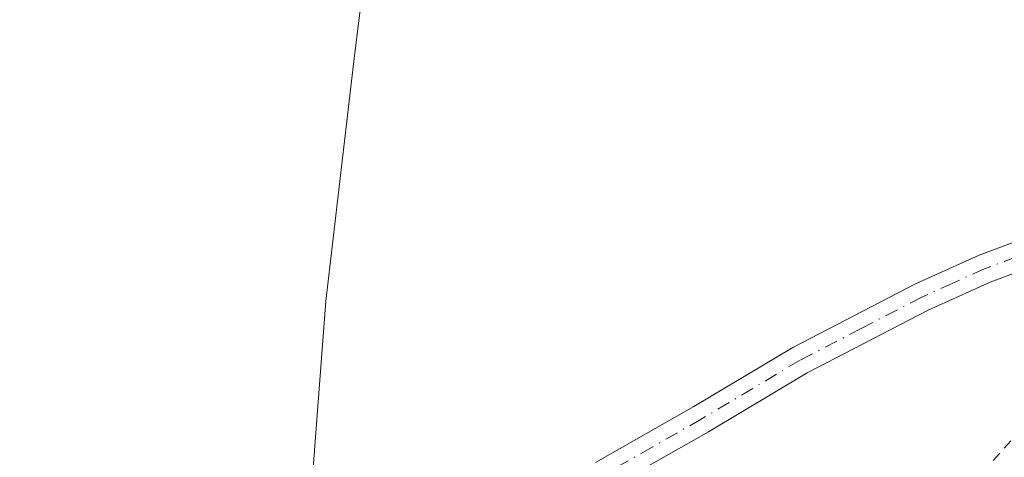
# Model space of a CAD drawing. Units: metres. Extents: x 607304 to 610764, y 4738520 to 4740888.
# Drawn here: x 607710 to 607808, y 4739159 to 4739203 of the extents above; entities that cross this region are included whole.
import ezdxf

# ---------------------------------------------------------------- set-up
doc = ezdxf.new("R2010")
doc.units = ezdxf.units.M
doc.header["$MEASUREMENT"] = 0
doc.linetypes.add('DGN Style 2', pattern=[1.6480167562047852, 0.988810053722871, -0.6592067024819142])
doc.linetypes.add('DGN Style 4', pattern=[2.6384748266838614, 1.318413404963828, -0.6592067024819142, 0.001648016756204785, -0.6592067024819142])
for name, color, linetype, lineweight in [('Camino Cxs', 7, 'Continuous', 0), ('Camino eje', 30, 'DGN Style 4', 13), ('Curva de nivel auxiliar', 30, 'DGN Style 2', 0), ('Municipio', 91, 'Continuous', 13), ('Municipio CxS', 4, 'Continuous', 0)]:
    doc.layers.add(name, color=color, linetype=linetype, lineweight=lineweight)

msp = doc.modelspace()

# ---------------------------------------------------------------- linework, layer by layer
at = {"layer": 'Camino Cxs', "color": 7, "linetype": 'Continuous', "lineweight": 0}
for points in [[(607767.6901000004, 4739158.4301, 407.0274999999965), (607777.4801000003, 4739164.0001, 407.0647000000026), (607787.3300999999, 4739169.880100001, 407.0776000000042), (607799.5301000001, 4739176.210100001, 407.1156999999948), (607805.8601000002, 4739179.0601, 407.1423999999971), (607812.3901000004, 4739181.5101, 407.1964000000008), (607820.7301000003, 4739183.920100001, 407.4958999999944), (607828.9301000005, 4739186.170100001, 407.4631999999983), (607832.0701000001, 4739187.1801, 407.334799999997), (607833.8400999998, 4739187.610099999, 407.3173999999999), (607835.7600999996, 4739187.850099999, 407.3509999999951), (607837.3300999999, 4739187.790100001, 407.3904000000039), (607838.8300999999, 4739187.4801, 407.4225000000006), (607840.6901000004, 4739186.8301, 407.4867999999988)], [(607767.6901000004, 4739158.4301, 407.0274999999965), (607777.4801000003, 4739164.0001, 407.0647000000026), (607787.3300999999, 4739169.880100001, 407.0776000000042), (607799.5301000001, 4739176.210100001, 407.1156999999948), (607805.8601000002, 4739179.0601, 407.1423999999971), (607812.3901000004, 4739181.5101, 407.1964000000008)], [(607813.3101000005, 4739178.7501, 407.6674000000057), (607806.9600999998, 4739176.380100001, 407.3582000000025), (607800.7901, 4739173.590100001, 407.4182000000001), (607788.7500999998, 4739167.350099999, 407.2559000000037), (607778.9401000004, 4739161.4901, 407.188599999994), (607769.0301000001, 4739155.860099999, 407.1575000000012)], [(607813.3101000005, 4739178.7501, 407.6674000000057), (607806.9600999998, 4739176.380100001, 407.3582000000025), (607800.7901, 4739173.590100001, 407.4182000000001), (607788.7500999998, 4739167.350099999, 407.2559000000037), (607778.9401000004, 4739161.4901, 407.188599999994), (607769.0301000001, 4739155.860099999, 407.1575000000012)]]:
    msp.add_polyline3d(points, dxfattribs=at)
at = {"layer": 'Camino eje', "color": 30, "linetype": 'DGN Style 4', "lineweight": 13}
msp.add_polyline3d([(607809.5850999998, 4739178.905099999, 407.3730000000069), (607806.4101, 4739177.720100001, 407.254700000005), (607803.2451, 4739176.295100001, 407.2440000000061), (607800.1601, 4739174.9001, 407.2617000000027), (607794.1401000004, 4739171.780099999, 407.1809999999969), (607788.0401, 4739168.6151, 407.1668999999966), (607778.2100999998, 4739162.745100001, 407.1261999999988), (607773.3151000004, 4739159.960100001, 407.1312999999937), (607768.3601000002, 4739157.145099999, 407.085699999996)], dxfattribs=at)
at = {"layer": 'Curva de nivel auxiliar', "color": 30, "linetype": 'DGN Style 2', "lineweight": 0, "elevation": 407.5, "flags": 128}
msp.add_lwpolyline([(608119.6737000003, 4739340.558900001), (608118.4100000003, 4739340.1801), (608111.7999999998, 4739336.470100001), (608110.5999999996, 4739336.300100001), (608108.7800000003, 4739336.640100001), (608106.1200000001, 4739338.2601), (608104.9800000006, 4739340.0801), (608103.4400000004, 4739344.4101), (608101.04, 4739347.9801), (608099.6799999997, 4739349.420100001), (608095.9800000006, 4739351.9001), (608089.9100000003, 4739360.090100001), (608086.4699999997, 4739363.4301), (608085.2100000001, 4739363.630100001), (608083.2000000002, 4739362.780099999), (608078.5700000003, 4739358.2401), (608075.4500000002, 4739356.170100001), (608073.8600000005, 4739356.1801), (608072.2199999997, 4739356.690099999), (608070.6699999999, 4739357.5601), (608069.4100000003, 4739358.790100001), (608068.0599999996, 4739361.5001), (608067.79, 4739363.0701), (608068.0700000003, 4739364.780099999), (608069.0599999996, 4739366.880100001), (608070.7199999997, 4739368.300100001), (608075.2699999996, 4739369.040100001), (608077.4000000004, 4739369.8301), (608078.7300000006, 4739371.3101), (608078.9900000002, 4739372.6801), (608078.1600000003, 4739374.030099999), (608075.2999999998, 4739375.0001), (608073.5, 4739377.440099999), (608070.0599999996, 4739377.6601), (608068.3499999996, 4739378.360099999), (608068.1900000004, 4739379.5001), (608070.9299999997, 4739381.550100001), (608071.4100000003, 4739382.270099999), (608071.3499999996, 4739383.040100001), (608069.0099999999, 4739386.200099999), (608069.4000000004, 4739389.220100001), (608069.1600000003, 4739389.870100001), (608066.0999999996, 4739393.540100001), (608065.4600000001, 4739393.840100001), (608064.3499999996, 4739393.460100001), (608060.6399999997, 4739388.770099999), (608055.1500000004, 4739386.020099999), (608052.1600000003, 4739383.690099999), (608049.2800000003, 4739378.9901), (608044.2599999999, 4739373.7401), (608041.7800000003, 4739368.470100001), (608041.1799999997, 4739365.470100001), (608041.4299999997, 4739363.2301), (608042.25, 4739362.0101), (608045.3899999997, 4739359.0801), (608046.8499999996, 4739356.840100001), (608048.4100000003, 4739355.800100001), (608048.5899999999, 4739354.720100001), (608047.8300000001, 4739353.4001), (608045.8700000001, 4739352.170100001), (608040.4400000004, 4739351.170100001), (608037.4299999997, 4739350.110099999), (608035.9900000002, 4739349.020099999), (608033.3899999997, 4739345.2501), (608032.5, 4739344.6601), (608031.6699999999, 4739345.1501), (608030.3300000001, 4739347.5101), (608029.0999999996, 4739348.870100001), (608026.3700000001, 4739350.600099999), (608023.9500000002, 4739351.470100001), (608021.3399999999, 4739351.450099999), (608018.7999999998, 4739350.720100001), (608015.9000000004, 4739349.200099999), (608014.1500000004, 4739347.590100001), (608013.6600000003, 4739345.3201), (608015.4699999997, 4739332.0601), (608015.6900000004, 4739326.170100001), (608017.8200000003, 4739313.880100001), (608017.6600000003, 4739312.2501), (608017.2400000002, 4739311.440099999), (608016.5599999996, 4739311.040100001), (608015.7199999997, 4739311.1501), (608012.2400000002, 4739313.2501), (608010.1200000001, 4739313.8101), (608008.0899999999, 4739312.870100001), (608004.7000000002, 4739309.2301), (608002.7000000002, 4739308.090100001), (608000.9400000004, 4739308.120100001), (607996.6100000005, 4739309.460100001), (607994.6299999999, 4739309.7601), (607989.1799999997, 4739309.550100001), (607985.1399999997, 4739308.9101), (607977.9500000002, 4739306.200099999), (607969.9199999999, 4739302.220100001), (607963.5099999999, 4739300.0701), (607954.3899999997, 4739294.4901), (607948.9800000006, 4739288.9101), (607944.1500000004, 4739285.0601), (607942.1399999997, 4739282.8201), (607940.5099999999, 4739278.4001), (607940.5499999998, 4739277.380100001), (607941.4100000003, 4739274.790100001), (607940.7699999996, 4739274.020099999), (607938.6600000003, 4739273.420100001), (607938.1100000005, 4739272.800100001), (607934.1600000003, 4739263.0101), (607933.7400000002, 4739260.5601), (607933.2199999997, 4739259.8101), (607932, 4739259.370100001), (607930.8300000001, 4739259.530099999), (607930.1699999999, 4739260.0701), (607929.6100000005, 4739261.1501), (607929.0499999998, 4739261.3101), (607926.6699999999, 4739260.470100001), (607923.4299999997, 4739258.520099999), (607918.3300000001, 4739253.7501), (607913.9299999997, 4739245.2601), (607911.7699999996, 4739242.770099999), (607909.54, 4739241.290100001), (607907.4400000004, 4739240.720100001), (607906.6399999997, 4739240.890100001), (607906.2699999996, 4739241.3301), (607906.2699999996, 4739242.8101), (607907.5300000003, 4739246.100099999), (607907.25, 4739246.9901), (607906.2400000002, 4739247.030099999), (607903.9199999999, 4739246.210100001), (607901.4100000003, 4739244.170100001), (607900.1500000004, 4739242.0101), (607899.8300000001, 4739240.440099999), (607900.1100000005, 4739239.6501), (607902.54, 4739236.9301), (607902.8399999999, 4739235.280099999), (607902.4299999997, 4739233.5101), (607901.0099999999, 4739231.270099999), (607899.0700000003, 4739229.460100001), (607896.5199999996, 4739228.4301), (607895.8799999999, 4739228.640100001), (607895.5599999996, 4739229.360099999), (607894.9199999999, 4739228.9001), (607892.8099999996, 4739225.2301), (607890.6600000003, 4739219.600099999), (607889.2699999996, 4739217.770099999), (607886.0099999999, 4739215.860099999), (607883.4900000002, 4739215.520099999), (607881.6200000001, 4739215.7401), (607877.9000000004, 4739217.7501), (607875.9299999997, 4739221.3301), (607875.4000000004, 4739221.520099999), (607874.7699999996, 4739221.0801), (607874.2000000002, 4739219.860099999), (607874.2599999999, 4739218.200099999), (607876.2400000002, 4739212.4101), (607877.25, 4739207.9901), (607876.5300000003, 4739205.9901), (607874.9000000004, 4739204.200099999), (607863.8099999996, 4739196.590100001), (607854.6799999997, 4739188.940099999), (607839.1900000004, 4739179.1801), (607838.3600000005, 4739179.1601), (607837.7000000002, 4739180.710100001), (607837.7599999999, 4739181.550100001), (607838.7800000003, 4739183.7601), (607837.7000000002, 4739184.2401), (607834.5499999998, 4739184.4901), (607829.7199999997, 4739184.440099999), (607826.04, 4739183.880100001), (607820.2000000002, 4739181.860099999), (607816.8300000001, 4739180.040100001), (607815.9500000002, 4739178.6601), (607815.5499999998, 4739175.970100001), (607814.8300000001, 4739174.5101), (607812.0300000003, 4739170.9101), (607809.4400000004, 4739168.890100001), (607809.2699999996, 4739167.720100001), (607810.4800000006, 4739164.5701), (607810.29, 4739162.8101), (607809.1399999997, 4739160.720100001), (607806.8899999997, 4739158.2401), (607806.1500000004, 4739156.0801), (607804.5099999999, 4739154.2301), (607804.5, 4739153.780099999), (607804.8899999997, 4739153.420100001), (607808.8200000003, 4739151.380100001), (607809.2699999996, 4739150.7401), (607809.1100000005, 4739150.110099999), (607807.3399999999, 4739149.2401), (607800.1600000003, 4739148.0101), (607798.2199999997, 4739146.6801), (607797.3300000001, 4739145.2501), (607797.2300000006, 4739143.670100001), (607798.3700000001, 4739142.0601), (607799.8099999996, 4739141.2301), (607802.3200000003, 4739140.460100001), (607803.04, 4739140.050100001), (607801.2800000003, 4739139.4101), (607787.1100000005, 4739136.8101), (607777.3099999996, 4739134.120100001), (607765.2400000002, 4739132.200099999), (607754.2400000002, 4739128.550100001), (607741.9199999999, 4739125.950099999), (607737.4299999997, 4739124.2501), (607737.7599999999, 4739123.800100001), (607739.25, 4739123.600099999), (607747.2699999996, 4739123.970100001), (607764.2999999998, 4739127.280099999), (607772.1699999999, 4739127.450099999), (607780.6299999999, 4739128.700099999), (607791.7100000001, 4739128.770099999), (607793.4500000002, 4739128.200099999), (607793.1699999999, 4739127.700099999), (607792.2699999996, 4739127.390100001), (607768.0300000003, 4739124.470100001), (607755.6900000004, 4739121.5001), (607744.0899999999, 4739119.220100001), (607729.1900000004, 4739117.280099999), (607664.5999999996, 4739105.670100001), (607651.7100000001, 4739102.690099999), (607639.2100000001, 4739101.030099999), (607632.4400000004, 4739099.0801), (607620.5099999999, 4739097.2401), (607609.5899999999, 4739094.530099999), (607602.0099999999, 4739093.870100001), (607592.0700000003, 4739091.6601), (607590.9299999997, 4739090.870100001), (607590.8799999999, 4739090.2301), (607593.7000000002, 4739090.0101), (607601.3499999996, 4739091.640100001), (607607.8899999997, 4739092.050100001), (607624.9500000002, 4739094.360099999), (607635.2999999998, 4739095.3301), (607643.4000000004, 4739096.970100001), (607657.9299999997, 4739098.920100001), (607665.3600000005, 4739100.270099999), (607676.6900000004, 4739100.8301), (607682.04, 4739101.970100001), (607688.8899999997, 4739102.7501), (607709.4299999997, 4739106.0101), (607714.0999999996, 4739106.4101), (607716.8499999996, 4739106.350099999), (607717.4000000004, 4739105.880100001), (607714.1699999999, 4739103.960100001), (607712.9000000004, 4739102.7601), (607712.3399999999, 4739100.780099999), (607713.1600000003, 4739097.9001), (607712.3099999996, 4739097.040100001), (607709.4299999997, 4739095.860099999), (607704.0599999996, 4739094.5101), (607693.5700000003, 4739092.9301), (607686.3799999999, 4739090.1801), (607684.5499999998, 4739088.7601), (607684.0199999996, 4739087.540100001), (607684.3399999999, 4739086.350099999), (607685.4600000001, 4739085.0101), (607685.2800000003, 4739083.8301), (607683.0199999996, 4739081.880100001), (607679.3499999996, 4739080.040100001), (607667.5, 4739078.0001), (607662.4699999997, 4739076.170100001), (607655.4900000002, 4739076.0701), (607650.8099999996, 4739074.2401), (607643.2800000003, 4739072.100099999), (607629.04, 4739070.3101), (607618.25, 4739067.280099999), (607612.5800000001, 4739064.220100001), (607607.7800000003, 4739059.7301), (607604.04, 4739058.350099999), (607598.7599999999, 4739057.630100001), (607597.3399999999, 4739057.140100001), (607594.3399999999, 4739055.690099999), (607591.4199999999, 4739053.4901), (607587.5599999996, 4739051.4901), (607580.3099999996, 4739046.7601), (607573.5999999996, 4739043.190099999), (607568.5099999999, 4739041.300100001), (607563.7300000006, 4739039.960100001), (607557.5499999998, 4739037.3301), (607552.4299999997, 4739034.690099999), (607544.5099999999, 4739033.2401), (607538.4500000002, 4739031.210100001), (607532.9299999997, 4739029.860099999), (607519.6799999997, 4739019.2501), (607512.75, 4739015.9901), (607507.7999999998, 4739012.7401), (607498.9199999999, 4739008.0601), (607491.1699999999, 4739002.0601), (607479.9400000004, 4738998.540100001), (607475.75, 4738996.4101), (607471.2100000001, 4738994.860099999), (607467.1100000005, 4738992.620100001), (607462.3099999996, 4738989.0601), (607458.8300000001, 4738987.4301), (607446.9600000001, 4738983.8101), (607423.2300000006, 4738982.610099999), (607420.04, 4738982.1601), (607414.5899999999, 4738980.8301), (607409.1600000003, 4738980.0701), (607407.8200000003, 4738979.530099999), (607406.8099999996, 4738978.550100001), (607406.5300000003, 4738977.860099999), (607406.9400000004, 4738976.5001), (607406.6799999997, 4738976.030099999), (607403.29, 4738974.470100001), (607400.0300000003, 4738973.610099999), (607386.7699999996, 4738971.6601), (607370.2400000002, 4738972.1501), (607366.3399999999, 4738971.590100001), (607360.5999999996, 4738970.0801), (607355.6600000003, 4738970.390100001), (607353.2400000002, 4738969.9901), (607352.8499999996, 4738969.450099999), (607353.5999999996, 4738967.6601), (607353.5300000003, 4738966.9101)], dxfattribs=at)
at = {"layer": 'Municipio', "color": 91, "linetype": 'Continuous', "lineweight": 13, "flags": 128}
msp.add_lwpolyline([(607739.2120000006, 4739153.073000002), (607740.8420000002, 4739174.495999997), (607743.6230000017, 4739198.386999998), (607744.9110000016, 4739208.911000002), (607745.625000002, 4739214.746000002), (607745.9009999996, 4739218.029000001), (607747.7170000017, 4739237.058000002), (607748.0540000006, 4739240.653000004), (607748.4370000013, 4739251.09), (607750.2249999997, 4739271.884000001), (607751.6220000006, 4739290.246000002), (607750.5890000014, 4739293.337000002), (607747.6100000007, 4739302.250000001), (607737.9090000011, 4739321.603999998), (607726.275000002, 4739349.377000002)], dxfattribs=at)
msp.add_lwpolyline([(607739.2120000006, 4739153.073000002), (607740.8420000002, 4739174.495999997), (607743.6230000017, 4739198.386999998), (607744.9110000016, 4739208.911000002), (607745.625000002, 4739214.746000002), (607745.9009999996, 4739218.029000001), (607747.7170000017, 4739237.058000002), (607748.0540000006, 4739240.653000004), (607748.4370000013, 4739251.09), (607750.2249999997, 4739271.884000001), (607751.6220000006, 4739290.246000002), (607750.5890000014, 4739293.337000002), (607747.6100000007, 4739302.250000001), (607737.9090000011, 4739321.603999998), (607726.275000002, 4739349.377000002)], dxfattribs=at)
at = {"layer": 'Municipio CxS', "color": 4, "linetype": 'Continuous', "lineweight": 0, "flags": 128}
for points in [[(607739.2120000002, 4739153.073000001), (607740.8419999996, 4739174.495999998), (607743.6229999989, 4739198.386999999), (607744.9110000011, 4739208.911), (607745.6249999992, 4739214.746), (607745.900999999, 4739218.029), (607747.7170000012, 4739237.058000001), (607748.054, 4739240.653000002), (607748.4370000008, 4739251.09), (607750.2249999992, 4739271.884000001), (607751.622, 4739290.246), (607750.5889999986, 4739293.337), (607747.6100000001, 4739302.25), (607737.9090000007, 4739321.603999999), (607726.2750000014, 4739349.377)], [(607726.2750000014, 4739349.377), (607737.9090000007, 4739321.603999999), (607747.6100000001, 4739302.25), (607750.5889999986, 4739293.337), (607751.622, 4739290.246), (607750.2249999992, 4739271.884000001), (607748.4370000008, 4739251.09), (607748.054, 4739240.653000002), (607747.7170000012, 4739237.058000001), (607745.900999999, 4739218.029), (607745.6249999992, 4739214.746), (607744.9110000011, 4739208.911), (607743.6229999989, 4739198.386999999), (607740.8419999996, 4739174.495999998), (607739.2120000002, 4739153.073000001)]]:
    msp.add_lwpolyline(points, dxfattribs=at)

doc.saveas('drawing.dxf')
